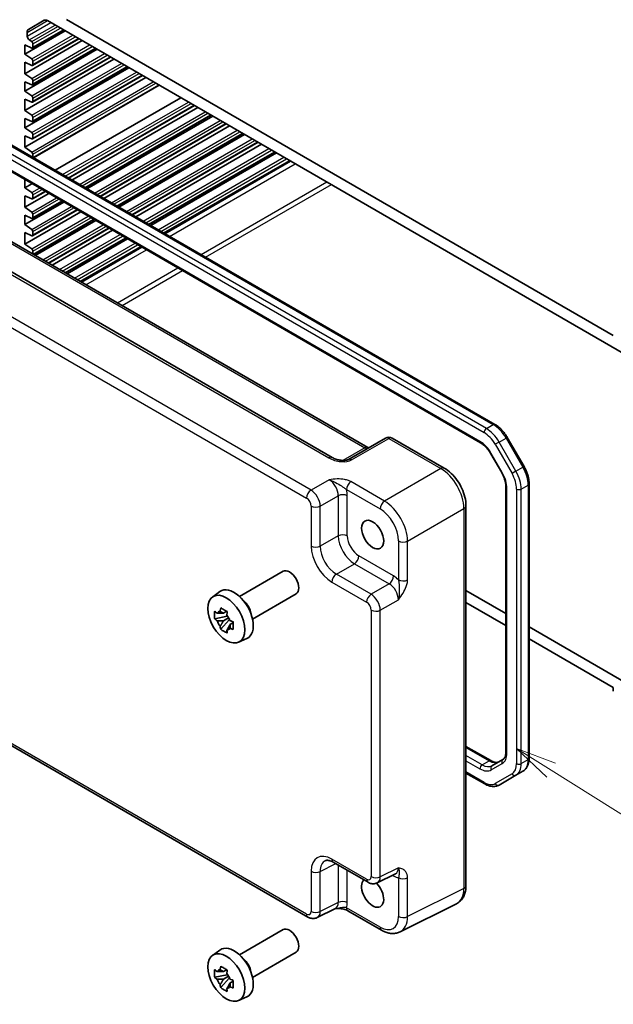
# Model space of a CAD drawing. Units: millimetres. Extents: x 36 to 4367, y 20 to 863.
# Drawn here: x 633 to 724, y 260 to 411 of the extents above; entities that cross this region are included whole.
import ezdxf

# ---------------------------------------------------------------- set-up
doc = ezdxf.new("R2010")
doc.units = ezdxf.units.MM
doc.header["$LTSCALE"] = 2.5
for name, color, linetype, lineweight in [('Symbol (TK)', 100, 'Continuous', 18), ('Visible (ISO)', 7, 'Continuous', 35), ('Visible Narrow (ISO)', 7, 'Continuous', 25)]:
    doc.layers.add(name, color=color, linetype=linetype, lineweight=lineweight)
doc.styles.add('Note Text (TK2)', font='txt')

# ---------------------------------------------------------------- blocks, each defined once
blk = doc.blocks.new('バルーン5')
at = {"layer": 'Symbol (TK)', "color": 100}
for p, q in [((285.815, 118.285), (283.697, 119.614)), ((286.08, 118.709), (283.697, 119.614)), ((283.697, 119.614), (285.549, 117.862)), ((285.815, 118.285), (295.032, 112.501))]:
    blk.add_line(p, q, dxfattribs=at)
at = {"layer": 'Symbol (TK)'}
blk.add_circle((297.567, 110.911), 3, dxfattribs=at)
at = {"layer": 'Symbol (TK)', "color": 7, "insert": (297.567, 110.905), "char_height": 2, "attachment_point": 5, "style": 'Note Text (TK2)'}
blk.add_mtext('3', dxfattribs=at)

msp = doc.modelspace()

# ---------------------------------------------------------------- linework, layer by layer
at = {"layer": 'Visible (ISO)'}
for p, q in [((634.4612, 409.126), (636.8754, 410.5198)), ((637.3754, 410.4703), (726.9458, 358.7568)), ((724.0567, 362.262), (640.2645, 410.6394)), ((633.9006, 405.3322), (640.0877, 408.9043)), ((634.2541, 408.1103), (634.2541, 408.6682)), ((635.0759, 406.2738), (639.8599, 409.0359)), ((633.9006, 402.352), (642.6687, 407.4142)), ((634.947, 407.2608), (634.5725, 407.5203)), ((635.0759, 403.6202), (642.158, 407.7091)), ((633.9006, 405.3322), (633.9006, 406.761)), ((633.9006, 406.761), (634.947, 406.2777)), ((633.9006, 399.6983), (644.9668, 406.0874)), ((635.0759, 400.64), (644.7389, 406.219)), ((635.138, 406.4112), (635.138, 406.9068)), ((634.947, 404.6072), (633.9006, 405.3322)), ((633.9006, 396.7181), (647.5477, 404.5973)), ((633.9006, 402.352), (633.9006, 404.1074)), ((633.9006, 404.1074), (634.947, 403.6241)), ((635.0759, 397.9864), (647.037, 404.8922)), ((635.138, 403.7575), (635.138, 404.2532)), ((633.9006, 394.0645), (649.8458, 403.2705)), ((635.0759, 395.0062), (649.618, 403.4021)), ((634.947, 401.627), (633.9006, 402.352)), ((633.9006, 391.0843), (652.4268, 401.7804)), ((633.9006, 399.6983), (633.9006, 401.1272)), ((633.9006, 401.1272), (634.947, 400.6439)), ((635.0759, 392.3526), (651.9161, 402.0753)), ((635.138, 400.7773), (635.138, 401.273)), ((705.917, 348.654), (616.4777, 400.2919)), ((634.947, 398.9734), (633.9006, 399.6983)), ((635.2334, 389.4633), (654.497, 400.5851)), ((633.9006, 396.7181), (633.9006, 398.4736)), ((633.9006, 398.4736), (634.947, 397.9903)), ((635.138, 398.1237), (635.138, 398.6193)), ((638.5371, 387.5559), (657.8008, 398.6777)), ((615.5614, 396.7268), (703.712, 345.833)), ((634.947, 395.9932), (633.9006, 396.7181)), ((640.6074, 386.3606), (659.871, 397.4825)), ((641.1181, 386.0657), (660.3817, 397.1876)), ((633.9006, 394.0645), (633.9006, 395.4934)), ((633.9006, 395.4934), (634.947, 395.0101)), ((635.138, 395.1435), (635.138, 395.6391)), ((643.1883, 384.8705), (662.4519, 395.9924)), ((643.4162, 384.7389), (662.6798, 395.8608)), ((634.947, 393.3395), (633.9006, 394.0645)), ((645.4864, 383.5437), (664.75, 394.6655)), ((645.9971, 383.2488), (665.2607, 394.3707)), ((633.9006, 391.0843), (633.9006, 392.8398)), ((633.9006, 392.8398), (634.947, 392.3565)), ((635.138, 392.4899), (635.138, 392.9855)), ((648.0674, 382.0536), (667.331, 393.1754)), ((648.2952, 381.922), (667.5588, 393.0439)), ((681.0046, 343.5878), (598.0496, 391.4819)), ((606.4565, 391.292), (686.457, 345.1037)), ((634.947, 390.3593), (633.9006, 391.0843)), ((650.3654, 380.7268), (669.6291, 391.8486)), ((650.8761, 380.4319), (670.1398, 391.5538)), ((635.138, 389.5183), (635.138, 390.0053)), ((652.9464, 379.2367), (672.21, 390.3585)), ((653.1742, 379.1051), (672.4379, 390.227)), ((655.2445, 377.9099), (674.5081, 389.0317)), ((633.9006, 384.8789), (633.9006, 386.1387)), ((633.9006, 384.8789), (634.9915, 385.5088)), ((634.947, 384.154), (633.9006, 384.8789)), ((633.9006, 381.8987), (637.5725, 384.0187)), ((633.9006, 381.8987), (633.9006, 383.6542)), ((633.9006, 383.6542), (634.947, 383.1709)), ((635.0759, 383.167), (637.0618, 384.3136)), ((635.138, 383.3043), (635.138, 383.7999)), ((633.9006, 379.2451), (639.8706, 382.6919)), ((634.947, 381.1737), (633.9006, 381.8987)), ((635.0759, 380.1868), (639.6427, 382.8234)), ((635.0759, 377.5332), (641.9408, 381.4966)), ((633.9006, 376.2649), (642.4515, 381.2018)), ((633.9006, 379.2451), (633.9006, 380.674)), ((633.9006, 380.674), (634.947, 380.1907)), ((635.138, 380.3241), (635.138, 380.8197)), ((635.2626, 374.6608), (644.5218, 380.0065)), ((634.947, 378.5201), (633.9006, 379.2451)), ((635.4905, 374.5292), (644.7496, 379.875)), ((637.5607, 373.334), (646.8199, 378.6797)), ((638.0714, 373.0391), (647.3306, 378.3849)), ((633.9006, 376.2649), (633.9006, 378.0204)), ((633.9006, 378.0204), (634.947, 377.537)), ((635.138, 377.6705), (635.138, 378.1661)), ((640.1417, 371.8439), (649.4008, 377.1896)), ((640.3695, 371.7123), (649.6287, 377.0581)), ((634.947, 375.5399), (633.9006, 376.2649)), ((642.4398, 370.5171), (651.6989, 375.8628)), ((635.138, 374.7328), (635.138, 375.1859)), ((689.1762, 346.5736), (683.4682, 343.2781)), ((690.1762, 346.5736), (698.1582, 341.9652)), ((710.3858, 342.1977), (707.8001, 346.6764)), ((705.279, 344.1687), (706.9535, 341.2683)), ((711.157, 297.5398), (711.157, 339.5782)), ((707.6114, 339.0791), (707.6114, 298.5288)), ((701.4849, 336.2032), (701.4849, 278.0411)), ((666.786, 322.3205), (673.4531, 326.1698)), ((677.2665, 273.2378), (588.8982, 324.2573)), ((662.6452, 322.2319), (663.7685, 323.0518)), ((668.786, 318.8564), (675.4531, 322.7057)), ((707.6114, 319.705), (701.4849, 323.2421)), ((701.4849, 321.405), (707.6114, 317.8679)), ((664.8166, 320.0445), (664.312, 319.7531)), ((664.8883, 319.7878), (664.8883, 320.0054)), ((664.8883, 319.2748), (662.9896, 318.8759)), ((663.9046, 317.291), (665.1995, 318.7358)), ((664.312, 318.5828), (665.1181, 319.0482)), ((664.8883, 319.2748), (664.8883, 319.3845)), ((665.0273, 319.1945), (664.8883, 319.2748)), ((665.1995, 318.7358), (665.1995, 318.8964)), ((665.1995, 318.7358), (665.2944, 318.681)), ((665.8302, 318.289), (665.3255, 317.9976)), ((665.6437, 318.4793), (665.8322, 318.3705)), ((726.9458, 308.5423), (711.157, 317.6579)), ((666.6388, 315.3147), (667.9105, 315.8776)), ((711.157, 315.8208), (724.0567, 308.3732)), ((724.0567, 308.3732), (724.0567, 307.8016)), ((701.4849, 299.3654), (705.2727, 297.1785)), ((707.1365, 297.3596), (705.462, 296.3928)), ((709.1422, 294.938), (710.2028, 295.5503)), ((701.4849, 295.2713), (704.3564, 293.6135)), ((706.5564, 293.4451), (709.1422, 294.938)), ((681.1533, 281.623), (686.4717, 278.5524)), ((687.9005, 278.4646), (690.6803, 279.8529)), ((681.4752, 274.5383), (678.6954, 273.15)), ((700.033, 275.2779), (691.3978, 270.9653)), ((683.3715, 274.2045), (688.523, 271.2304)), ((666.786, 267.452), (673.4531, 271.3012)), ((662.6452, 267.3633), (663.7685, 268.1832)), ((668.786, 263.9879), (675.4531, 267.8371)), ((664.8883, 264.4063), (662.9896, 264.0073)), ((663.9046, 262.4225), (665.1995, 263.8672)), ((664.8166, 265.1759), (664.312, 264.8845)), ((664.312, 263.7142), (665.1181, 264.1796)), ((664.8883, 264.9192), (664.8883, 265.1369)), ((664.8883, 264.4063), (664.8883, 264.5159)), ((665.0273, 264.326), (664.8883, 264.4063)), ((665.1995, 263.8672), (665.1995, 264.0278)), ((665.1995, 263.8672), (665.2944, 263.8124)), ((665.8302, 263.4204), (665.3255, 263.129)), ((665.6437, 263.6108), (665.8322, 263.5019)), ((666.6388, 260.4462), (667.9105, 261.009))]:
    msp.add_line(p, q, dxfattribs=at)
msp.add_arc((689.6762, 345.7076), 1, 60, 120, dxfattribs=at)
for centre, major_axis, start_param, end_param in [((637.3754, 409.6538), (-0.5, 0.866), 5.49778714, 6.28318531), ((634.9612, 408.2599), (-0.5, 0.866), 0, 0.78539816), ((634.6077, 407.9062), (-0.25, 0.433), 0.78539816, 2.25652584), ((634.9259, 407.0293), (-0.15, 0.2598), 3.92699082, 5.39811849), ((634.9259, 406.5336), (0.15, -0.2598), 5.5974558, 7.06858347), ((634.9259, 404.3756), (-0.15, 0.2598), 3.92699082, 5.39811849), ((634.9259, 403.88), (0.15, -0.2598), 5.5974558, 7.06858347), ((634.9259, 401.3954), (-0.15, 0.2598), 3.92699082, 5.39811849), ((634.9259, 400.8998), (0.15, -0.2598), 5.5974558, 7.06858347), ((634.9259, 398.7418), (-0.15, 0.2598), 3.92699082, 5.39811849), ((634.9259, 398.2462), (0.15, -0.2598), 5.5974558, 7.06858347), ((634.9259, 395.7616), (-0.15, 0.2598), 3.92699082, 5.39811849), ((634.9259, 395.266), (0.15, -0.2598), 5.5974558, 7.06858347), ((634.9259, 393.108), (-0.15, 0.2598), 3.92699082, 5.39811849), ((634.9259, 392.6124), (0.15, -0.2598), 5.5974558, 7.06858347), ((634.9259, 390.1278), (-0.15, 0.2598), 3.92699082, 5.39811849), ((634.9259, 383.9224), (-0.15, 0.2598), 3.92699082, 5.39811849), ((634.9259, 383.4268), (0.15, -0.2598), 5.5974558, 7.06858347), ((634.9259, 380.9422), (-0.15, 0.2598), 3.92699082, 5.39811849), ((634.9259, 380.4466), (0.15, -0.2598), 5.5974558, 7.06858347), ((634.9259, 378.2886), (-0.15, 0.2598), 3.92699082, 5.39811849), ((634.9259, 377.793), (0.15, -0.2598), 5.5974558, 7.06858347), ((634.9259, 375.3084), (-0.15, 0.2598), 3.92699082, 5.39811849), ((674.4531, 324.4378), (1, -1.7321), 0, 3.14159265), ((665.9678, 319.5388), (-2.075, 3.594), 3.0796893, 6.34508866), ((667.1416, 320.2165), (-1, 1.7321), 4.10508876, 5.3196892), ((664.3354, 318.5963), (-0.7827, 1.3557), 5.97330265, 6.59306797), ((664.3354, 318.5963), (-0.7827, 1.3557), 1.26091366, 1.88067899), ((664.3354, 318.5963), (0.7827, -1.3557), 1.26091366, 1.88067899), ((664.3354, 318.5963), (0.7827, -1.3557), 5.97330265, 6.59306797), ((687.1811, 276.9177), (1.2, -2.0785), 3.25157978, 8.2815698), ((674.4531, 269.5692), (1, -1.7321), 0, 3.14159265), ((665.9678, 264.6702), (-2.075, 3.594), 3.0796893, 6.34508866), ((667.1416, 265.3479), (-1, 1.7321), 4.10508876, 5.3196892), ((664.3354, 263.7277), (-0.7827, 1.3557), 5.97330265, 6.59306797), ((664.3354, 263.7277), (0.7827, -1.3557), 1.26091366, 1.88067899), ((664.3354, 263.7277), (-0.7827, 1.3557), 1.26091366, 1.88067899), ((664.3354, 263.7277), (0.7827, -1.3557), 5.97330265, 6.59306797)]:
    msp.add_ellipse(centre, major_axis=major_axis, ratio=0.57735027, start_param=start_param, end_param=end_param, dxfattribs=at)
for centre, major_axis in [((687.1811, 331.7862), (1.2, -2.0785)), ((664.7658, 318.8448), (-2.0006, 3.4652)), ((664.7658, 263.9762), (-2.0006, 3.4652))]:
    msp.add_ellipse(centre, major_axis=major_axis, ratio=0.57735027, dxfattribs=at)
for points, knots in [([(707.8001, 346.6764), (707.7035, 346.8437), (707.5993, 347.0066), (707.3779, 347.3202), (707.2607, 347.4708), (707.0153, 347.7568), (706.8872, 347.8921), (706.6224, 348.1444), (706.4857, 348.2613), (706.2058, 348.4742), (706.0626, 348.57), (705.917, 348.654)], [0.785398163, 0.785398163, 0.785398163, 0.785398163, 0.942477796, 0.942477796, 1.099557429, 1.099557429, 1.256637061, 1.256637061, 1.413716694, 1.413716694, 1.570796327, 1.570796327, 1.570796327, 1.570796327]), ([(703.712, 345.833), (703.822, 345.7695), (703.9342, 345.6947), (704.1589, 345.5239), (704.2714, 345.4279), (704.4925, 345.2173), (704.6011, 345.1027), (704.811, 344.858), (704.9123, 344.7279), (705.1042, 344.4561), (705.1949, 344.3143), (705.279, 344.1687)], [4.71238898, 4.71238898, 4.71238898, 4.71238898, 4.869468613, 4.869468613, 5.026548246, 5.026548246, 5.183627878, 5.183627878, 5.340707511, 5.340707511, 5.497787144, 5.497787144, 5.497787144, 5.497787144]), ([(686.5511, 345.058), (686.5492, 345.0587), (686.5473, 345.0594), (686.522, 345.0694), (686.4918, 345.0836), (686.457, 345.1037)], [-0.955108739, -0.955108739, -0.955108739, -0.955108739, -0.941990606, -0.941990606, -0.784789176, -0.784789176, -0.784789176, -0.784789176]), ([(681.0046, 343.5878), (681.1565, 343.5001), (681.3361, 343.4172), (681.7224, 343.2799), (681.929, 343.2253), (682.338, 343.1531), (682.5403, 343.1355), (682.8751, 343.1362), (683.0135, 343.1488), (683.2094, 343.1836), (683.2786, 343.2015), (683.3768, 343.2344), (683.4114, 343.249), (683.4496, 343.2678), (683.4596, 343.2732), (683.4682, 343.2781)], [4.66304364, 4.66304364, 4.66304364, 4.66304364, 4.97720291, 4.97720291, 5.29136218, 5.29136218, 5.60552144, 5.60552144, 5.86439, 5.86439, 6.04197772, 6.04197772, 6.17553336, 6.17553336, 6.23383997, 6.23383997, 6.23383997, 6.23383997]), ([(711.157, 339.5782), (711.157, 339.7462), (711.1456, 339.9182), (711.1012, 340.267), (711.0683, 340.4439), (710.9823, 340.7993), (710.9291, 340.9779), (710.8041, 341.3334), (710.7323, 341.5103), (710.5714, 341.8588), (710.4824, 342.0305), (710.3858, 342.1977)], [0, 0, 0, 0, 0.157079633, 0.157079633, 0.314159265, 0.314159265, 0.471238898, 0.471238898, 0.628318531, 0.628318531, 0.785398163, 0.785398163, 0.785398163, 0.785398163]), ([(701.4849, 336.2032), (701.4849, 336.6358), (701.4265, 337.0811), (701.2106, 337.9732), (701.0529, 338.4199), (700.6534, 339.2854), (700.4117, 339.7041), (699.8619, 340.4828), (699.5539, 340.8427), (698.8893, 341.4757), (698.5328, 341.7489), (698.1582, 341.9652)], [-0.78478918, -0.78478918, -0.78478918, -0.78478918, -0.47087351, -0.47087351, -0.15695784, -0.15695784, 0.15695784, 0.15695784, 0.47087351, 0.47087351, 0.78478918, 0.78478918, 0.78478918, 0.78478918]), ([(706.9535, 341.2683), (707.0376, 341.1227), (707.115, 340.9733), (707.2545, 340.6711), (707.3165, 340.5184), (707.4235, 340.2143), (707.4684, 340.0629), (707.5402, 339.7661), (707.5671, 339.6207), (707.6027, 339.3407), (707.6114, 339.206), (707.6114, 339.0791)], [5.497787144, 5.497787144, 5.497787144, 5.497787144, 5.654866776, 5.654866776, 5.811946409, 5.811946409, 5.969026042, 5.969026042, 6.126105674, 6.126105674, 6.283185307, 6.283185307, 6.283185307, 6.283185307]), ([(662.9896, 318.8759), (662.9733, 319.0739), (662.9658, 319.2712), (662.9658, 319.6408), (662.9733, 319.8412), (662.9896, 320.0462)], [4.331071921, 4.331071921, 4.331071921, 4.331071921, 4.398975087, 4.398975087, 4.466878254, 4.466878254, 4.466878254, 4.466878254]), ([(662.9896, 320.0462), (663.0782, 319.9703), (663.1684, 319.8955), (663.2902, 319.7978), (663.3207, 319.7736), (663.3513, 319.7496)], [4.4863158772, 4.4863158772, 4.4863158772, 4.4863158772, 4.5307133937, 4.5307133937, 4.5453911286, 4.5453911286, 4.5453911286, 4.5453911286]), ([(663.8286, 320.0253), (663.8341, 320.0701), (663.8398, 320.1151), (663.8635, 320.2968), (663.8832, 320.435), (663.9046, 320.5744)], [4.8174915459, 4.8174915459, 4.8174915459, 4.8174915459, 4.8321692807, 4.8321692807, 4.8765667973, 4.8765667973, 4.8765667973, 4.8765667973]), ([(663.9046, 320.5744), (664.068, 320.4732), (664.2351, 320.3736), (664.5552, 320.1888), (664.7325, 320.0896), (664.9181, 319.9893)], [4.331071921, 4.331071921, 4.331071921, 4.331071921, 4.398975087, 4.398975087, 4.466878254, 4.466878254, 4.466878254, 4.466878254]), ([(664.9181, 319.9893), (664.8967, 319.8498), (664.877, 319.7117), (664.8533, 319.5299), (664.8476, 319.4849), (664.8422, 319.4401)], [4.4863158772, 4.4863158772, 4.4863158772, 4.4863158772, 4.5307133937, 4.5307133937, 4.5453911286, 4.5453911286, 4.5453911286, 4.5453911286]), ([(663.3513, 318.5793), (663.3207, 318.6033), (663.2902, 318.6275), (663.1684, 318.7252), (663.0782, 318.7999), (662.9896, 318.8759)], [4.8174915459, 4.8174915459, 4.8174915459, 4.8174915459, 4.8321692807, 4.8321692807, 4.8765667973, 4.8765667973, 4.8765667973, 4.8765667973]), ([(665.3195, 318.6133), (665.3611, 318.5956), (665.4029, 318.578), (665.5722, 318.5077), (665.7016, 318.4556), (665.8331, 318.4045)], [4.8174915459, 4.8174915459, 4.8174915459, 4.8174915459, 4.8321692807, 4.8321692807, 4.8765667973, 4.8765667973, 4.8765667973, 4.8765667973]), ([(665.8331, 318.4045), (665.8272, 318.1935), (665.8244, 317.9903), (665.8244, 317.6207), (665.8272, 317.4263), (665.8331, 317.2342)], [4.331071921, 4.331071921, 4.331071921, 4.331071921, 4.398975087, 4.398975087, 4.466878254, 4.466878254, 4.466878254, 4.466878254]), ([(663.9046, 317.291), (663.8832, 317.4057), (663.8635, 317.5212), (663.8398, 317.6756), (663.8341, 317.714), (663.8286, 317.7525)], [4.4863158772, 4.4863158772, 4.4863158772, 4.4863158772, 4.5307133937, 4.5307133937, 4.5453911286, 4.5453911286, 4.5453911286, 4.5453911286]), ([(664.9181, 316.7059), (664.7325, 316.7942), (664.5552, 316.8879), (664.2351, 317.0727), (664.068, 317.1779), (663.9046, 317.291)], [4.331071921, 4.331071921, 4.331071921, 4.331071921, 4.398975087, 4.398975087, 4.466878254, 4.466878254, 4.466878254, 4.466878254]), ([(664.8422, 317.1673), (664.8476, 317.1288), (664.8533, 317.0904), (664.877, 316.936), (664.8967, 316.8206), (664.9181, 316.7059)], [4.8174915459, 4.8174915459, 4.8174915459, 4.8174915459, 4.8321692807, 4.8321692807, 4.8765667973, 4.8765667973, 4.8765667973, 4.8765667973]), ([(665.8331, 317.2342), (665.7016, 317.2853), (665.5722, 317.3373), (665.4029, 317.4077), (665.3611, 317.4253), (665.3195, 317.4429)], [4.4863158772, 4.4863158772, 4.4863158772, 4.4863158772, 4.5307133937, 4.5307133937, 4.5453911286, 4.5453911286, 4.5453911286, 4.5453911286]), ([(707.6114, 298.5288), (707.6114, 298.4018), (707.6027, 298.2826), (707.5701, 298.0634), (707.5461, 297.9636), (707.4865, 297.7861), (707.4509, 297.7085), (707.372, 297.5753), (707.3289, 297.5197), (707.2373, 297.4271), (707.1889, 297.3898), (707.1365, 297.3596)], [6.283185307, 6.283185307, 6.283185307, 6.283185307, 6.44026494, 6.44026494, 6.597344573, 6.597344573, 6.754424205, 6.754424205, 6.911503838, 6.911503838, 7.068583471, 7.068583471, 7.068583471, 7.068583471]), ([(705.2727, 297.1785), (705.3826, 297.1151), (705.4903, 297.0629), (705.6964, 296.9817), (705.7948, 296.9525), (705.9783, 296.9154), (706.0634, 296.9074), (706.2181, 296.9091), (706.2878, 296.9187), (706.4139, 296.9516), (706.4703, 296.975), (706.5227, 297.0052)], [4.71238898, 4.71238898, 4.71238898, 4.71238898, 4.869468613, 4.869468613, 5.026548246, 5.026548246, 5.183627878, 5.183627878, 5.340707511, 5.340707511, 5.497787144, 5.497787144, 5.497787144, 5.497787144]), ([(710.2028, 295.5503), (710.3311, 295.6244), (710.4491, 295.7161), (710.6579, 295.9273), (710.7486, 296.0467), (710.9017, 296.3053), (710.9642, 296.4444), (711.0624, 296.7369), (711.0983, 296.8902), (711.1456, 297.2077), (711.157, 297.3718), (711.157, 297.5398)], [5.497787144, 5.497787144, 5.497787144, 5.497787144, 5.654866776, 5.654866776, 5.811946409, 5.811946409, 5.969026042, 5.969026042, 6.126105675, 6.126105675, 6.283185307, 6.283185307, 6.283185307, 6.283185307]), ([(704.3564, 293.6135), (704.5019, 293.5295), (704.6497, 293.4573), (704.9483, 293.3395), (705.099, 293.2939), (705.4014, 293.2328), (705.5531, 293.2173), (705.8536, 293.2206), (706.0024, 293.2395), (706.2897, 293.3147), (706.4281, 293.371), (706.5564, 293.4451)], [4.71238898, 4.71238898, 4.71238898, 4.71238898, 4.869468613, 4.869468613, 5.026548246, 5.026548246, 5.183627878, 5.183627878, 5.340707511, 5.340707511, 5.497787144, 5.497787144, 5.497787144, 5.497787144]), ([(681.1533, 281.623), (681.0316, 281.6932), (680.9141, 281.7504), (680.6937, 281.8392), (680.5907, 281.8708), (680.4046, 281.9118), (680.3216, 281.9211), (680.1776, 281.9239), (680.1167, 281.9175), (680.013, 281.8954), (679.97, 281.8799), (679.931, 281.8604)], [-0.784789176, -0.784789176, -0.784789176, -0.784789176, -0.634804167, -0.634804167, -0.484819157, -0.484819157, -0.334834148, -0.334834148, -0.184849139, -0.184849139, -0.03486413, -0.03486413, -0.03486413, -0.03486413]), ([(687.9005, 278.4646), (687.7973, 278.4131), (687.6881, 278.3756), (687.471, 278.3293), (687.3631, 278.3203), (687.157, 278.3243), (687.0586, 278.3372), (686.8731, 278.378), (686.7859, 278.4059), (686.6217, 278.472), (686.5446, 278.5103), (686.4717, 278.5524)], [0.03486413, 0.03486413, 0.03486413, 0.03486413, 0.184849139, 0.184849139, 0.334834148, 0.334834148, 0.484819157, 0.484819157, 0.634804167, 0.634804167, 0.784789176, 0.784789176, 0.784789176, 0.784789176]), ([(700.033, 275.2779), (700.2307, 275.3766), (700.4142, 275.5039), (700.7376, 275.8022), (700.8775, 275.9727), (701.1105, 276.3401), (701.2039, 276.5369), (701.3491, 276.9458), (701.401, 277.158), (701.4689, 277.5927), (701.4849, 277.8152), (701.4849, 278.0411)], [-0.03486413, -0.03486413, -0.03486413, -0.03486413, 0.129066531, 0.129066531, 0.292997192, 0.292997192, 0.456927853, 0.456927853, 0.620858515, 0.620858515, 0.784789176, 0.784789176, 0.784789176, 0.784789176]), ([(681.4641, 274.5328), (681.6131, 274.5363), (681.7588, 274.5361), (682.0534, 274.5257), (682.2021, 274.515), (682.49, 274.4808), (682.6284, 274.4574), (682.8849, 274.3992), (683.0034, 274.3643), (683.2127, 274.2868), (683.3024, 274.2444), (683.3715, 274.2045)], [0.09138908, 0.09138908, 0.09138908, 0.09138908, 0.140885522, 0.140885522, 0.193898763, 0.193898763, 0.246912005, 0.246912005, 0.299925247, 0.299925247, 0.352938488, 0.352938488, 0.352938488, 0.352938488]), ([(678.6954, 273.15), (678.5921, 273.0985), (678.4829, 273.061), (678.2658, 273.0147), (678.158, 273.0057), (677.9518, 273.0097), (677.8534, 273.0225), (677.6679, 273.0634), (677.5807, 273.0913), (677.4165, 273.1574), (677.3394, 273.1957), (677.2665, 273.2378)], [0.03486413, 0.03486413, 0.03486413, 0.03486413, 0.184849139, 0.184849139, 0.334834148, 0.334834148, 0.484819157, 0.484819157, 0.634804167, 0.634804167, 0.784789176, 0.784789176, 0.784789176, 0.784789176]), ([(691.3978, 270.9653), (691.217, 270.875), (691.0248, 270.8087), (690.6326, 270.7251), (690.4328, 270.7076), (690.0356, 270.7152), (689.8383, 270.7402), (689.4501, 270.8257), (689.2592, 270.886), (688.8851, 271.0367), (688.7019, 271.127), (688.523, 271.2304)], [0.03486413, 0.03486413, 0.03486413, 0.03486413, 0.184849139, 0.184849139, 0.334834148, 0.334834148, 0.484819157, 0.484819157, 0.634804167, 0.634804167, 0.784789176, 0.784789176, 0.784789176, 0.784789176]), ([(663.8286, 265.1567), (663.8341, 265.2015), (663.8398, 265.2465), (663.8635, 265.4283), (663.8832, 265.5664), (663.9046, 265.7059)], [4.8174915459, 4.8174915459, 4.8174915459, 4.8174915459, 4.8321692807, 4.8321692807, 4.8765667973, 4.8765667973, 4.8765667973, 4.8765667973]), ([(663.9046, 265.7059), (664.068, 265.6047), (664.2351, 265.5051), (664.5552, 265.3202), (664.7325, 265.221), (664.9181, 265.1207)], [4.331071921, 4.331071921, 4.331071921, 4.331071921, 4.398975087, 4.398975087, 4.466878254, 4.466878254, 4.466878254, 4.466878254]), ([(662.9896, 264.0073), (662.9733, 264.2054), (662.9658, 264.4026), (662.9658, 264.7722), (662.9733, 264.9727), (662.9896, 265.1776)], [4.331071921, 4.331071921, 4.331071921, 4.331071921, 4.398975087, 4.398975087, 4.466878254, 4.466878254, 4.466878254, 4.466878254]), ([(662.9896, 265.1776), (663.0782, 265.1017), (663.1684, 265.0269), (663.2902, 264.9292), (663.3207, 264.9051), (663.3513, 264.8811)], [4.4863158772, 4.4863158772, 4.4863158772, 4.4863158772, 4.5307133937, 4.5307133937, 4.5453911286, 4.5453911286, 4.5453911286, 4.5453911286]), ([(663.3513, 263.7108), (663.3207, 263.7347), (663.2902, 263.7589), (663.1684, 263.8566), (663.0782, 263.9314), (662.9896, 264.0073)], [4.8174915459, 4.8174915459, 4.8174915459, 4.8174915459, 4.8321692807, 4.8321692807, 4.8765667973, 4.8765667973, 4.8765667973, 4.8765667973]), ([(664.9181, 265.1207), (664.8967, 264.9813), (664.877, 264.8431), (664.8533, 264.6613), (664.8476, 264.6163), (664.8422, 264.5715)], [4.4863158772, 4.4863158772, 4.4863158772, 4.4863158772, 4.5307133937, 4.5307133937, 4.5453911286, 4.5453911286, 4.5453911286, 4.5453911286]), ([(663.9046, 262.4225), (663.8832, 262.5371), (663.8635, 262.6526), (663.8398, 262.807), (663.8341, 262.8454), (663.8286, 262.8839)], [4.4863158772, 4.4863158772, 4.4863158772, 4.4863158772, 4.5307133937, 4.5307133937, 4.5453911286, 4.5453911286, 4.5453911286, 4.5453911286]), ([(664.9181, 261.8373), (664.7325, 261.9257), (664.5552, 262.0193), (664.2351, 262.2041), (664.068, 262.3093), (663.9046, 262.4225)], [4.331071921, 4.331071921, 4.331071921, 4.331071921, 4.398975087, 4.398975087, 4.466878254, 4.466878254, 4.466878254, 4.466878254]), ([(664.8422, 262.2988), (664.8476, 262.2603), (664.8533, 262.2218), (664.877, 262.0674), (664.8967, 261.952), (664.9181, 261.8373)], [4.8174915459, 4.8174915459, 4.8174915459, 4.8174915459, 4.8321692807, 4.8321692807, 4.8765667973, 4.8765667973, 4.8765667973, 4.8765667973]), ([(665.3195, 263.7447), (665.3611, 263.727), (665.4029, 263.7095), (665.5722, 263.6391), (665.7016, 263.587), (665.8331, 263.5359)], [4.8174915459, 4.8174915459, 4.8174915459, 4.8174915459, 4.8321692807, 4.8321692807, 4.8765667973, 4.8765667973, 4.8765667973, 4.8765667973]), ([(665.8331, 262.3656), (665.7016, 262.4167), (665.5722, 262.4688), (665.4029, 262.5391), (665.3611, 262.5567), (665.3195, 262.5744)], [4.4863158772, 4.4863158772, 4.4863158772, 4.4863158772, 4.5307133937, 4.5307133937, 4.5453911286, 4.5453911286, 4.5453911286, 4.5453911286]), ([(665.8331, 263.5359), (665.8272, 263.325), (665.8244, 263.1218), (665.8244, 262.7522), (665.8272, 262.5577), (665.8331, 262.3656)], [4.331071921, 4.331071921, 4.331071921, 4.331071921, 4.398975087, 4.398975087, 4.466878254, 4.466878254, 4.466878254, 4.466878254])]:
    msp.add_open_spline(points, degree=3, knots=knots, dxfattribs=at)
for points, weights in [([(664.312, 319.7531), (663.9601, 319.7665), (663.3513, 319.7496)], [1.35956394726, 1.22656475141, 1.03074466748]), ([(663.8286, 320.0253), (664.1477, 319.8749), (664.312, 319.7531)], [1.03074466748, 1.22656475141, 1.35956394726]), ([(663.3513, 318.5793), (663.9601, 318.5962), (664.312, 318.5828)], [1.03074466748, 1.22656475141, 1.35956394726]), ([(664.312, 318.5828), (664.1477, 318.2713), (663.8286, 317.7525)], [1.35956394726, 1.22656475141, 1.03074466748]), ([(664.8422, 317.1673), (665.1612, 317.6861), (665.3255, 317.9976)], [1.03074466748, 1.22656475141, 1.35956394726]), ([(665.3255, 317.9976), (665.3488, 317.7944), (665.3195, 317.4429)], [1.35956394726, 1.22656475141, 1.03074466748]), ([(664.312, 264.8845), (663.9601, 264.898), (663.3513, 264.8811)], [1.35956394726, 1.22656475141, 1.03074466748]), ([(663.8286, 265.1567), (664.1477, 265.0063), (664.312, 264.8845)], [1.03074466748, 1.22656475141, 1.35956394726]), ([(663.3513, 263.7108), (663.9601, 263.7277), (664.312, 263.7142)], [1.03074466748, 1.22656475141, 1.35956394726]), ([(664.312, 263.7142), (664.1477, 263.4027), (663.8286, 262.8839)], [1.35956394726, 1.22656475141, 1.03074466748]), ([(664.8422, 262.2988), (665.1612, 262.8176), (665.3255, 263.129)], [1.03074466748, 1.22656475141, 1.35956394726]), ([(665.3255, 263.129), (665.3488, 262.9259), (665.3195, 262.5744)], [1.35956394726, 1.22656475141, 1.03074466748])]:
    msp.add_rational_spline(points, weights, degree=2, dxfattribs=at)
at = {"layer": 'Visible Narrow (ISO)'}
for p, q in [((634.2541, 408.6682), (637.3754, 410.4703)), ((634.2541, 408.1103), (637.8586, 410.1913)), ((634.5725, 407.5203), (638.5288, 409.8044)), ((634.947, 407.2608), (638.9407, 409.5666)), ((635.138, 406.9068), (639.3428, 409.3344)), ((635.138, 406.4112), (639.772, 409.0866)), ((634.947, 404.6072), (641.2388, 408.2398)), ((635.138, 404.2532), (641.6409, 408.0076)), ((635.138, 403.7575), (642.0701, 407.7598)), ((634.947, 401.627), (643.8197, 406.7497)), ((635.138, 401.273), (644.2218, 406.5175)), ((635.138, 400.7773), (644.6511, 406.2697)), ((634.947, 398.9734), (646.1178, 405.4229)), ((635.138, 398.6193), (646.5199, 405.1907)), ((635.138, 398.1237), (646.9492, 404.9429)), ((634.947, 395.9932), (648.6988, 403.9328)), ((634.947, 393.3395), (650.9969, 402.606)), ((635.138, 395.6391), (649.1009, 403.7006)), ((635.138, 395.1435), (649.5301, 403.4528)), ((634.947, 390.3593), (653.5778, 401.1158)), ((635.138, 392.9855), (651.399, 402.3738)), ((635.138, 392.4899), (651.8282, 402.126)), ((704.6064, 348.0169), (615.1671, 399.6547)), ((616.2277, 400.2671), (705.667, 348.6293)), ((635.138, 390.0053), (653.9799, 400.8837)), ((635.1455, 389.514), (654.4091, 400.6359)), ((614.8135, 399.0423), (704.2528, 347.4045)), ((639.6882, 386.8913), (658.9518, 398.0132)), ((703.6085, 346.0619), (615.4579, 396.9557)), ((640.0903, 386.6591), (659.3539, 397.781)), ((640.5195, 386.4113), (659.7831, 397.5332)), ((642.2691, 385.4012), (661.5328, 396.5231)), ((642.6712, 385.169), (661.9349, 396.2909)), ((643.1004, 384.9212), (662.3641, 396.0431)), ((644.5672, 384.0744), (663.8309, 395.1962)), ((644.9693, 383.8422), (664.233, 394.9641)), ((645.3985, 383.5944), (664.6622, 394.7163)), ((647.1482, 382.5843), (666.4118, 393.7061)), ((647.5503, 382.3521), (666.8139, 393.474)), ((647.9795, 382.1043), (667.2431, 393.2262)), ((649.4463, 381.2575), (668.7099, 392.3793)), ((649.8484, 381.0253), (669.112, 392.1472)), ((597.5249, 391.4176), (680.4799, 343.5235)), ((605.9812, 391.2562), (685.9816, 345.068)), ((650.2776, 380.7775), (669.5412, 391.8994)), ((652.0272, 379.7674), (671.2908, 390.8892)), ((652.4293, 379.5352), (671.6929, 390.6571)), ((677.7419, 338.5977), (589.3735, 389.6172)), ((652.8585, 379.2874), (672.1222, 390.4093)), ((654.3253, 378.4406), (673.5889, 389.5624)), ((654.7274, 378.2084), (673.991, 389.3303)), ((655.1566, 377.9606), (674.4203, 389.0825)), ((655.3562, 377.8453), (674.6199, 388.9672)), ((588.6911, 388.4072), (677.0594, 337.3877)), ((656.0633, 377.4371), (675.327, 388.559)), ((634.947, 384.154), (636.1426, 384.8442)), ((635.138, 383.7999), (636.5447, 384.6121)), ((660.8918, 374.6494), (680.1554, 385.7713)), ((661.5989, 374.2412), (680.8625, 385.363)), ((634.947, 381.1737), (638.7235, 383.3541)), ((635.138, 383.3043), (636.9739, 384.3643)), ((635.138, 380.8197), (639.1256, 383.122)), ((634.947, 378.5201), (641.0216, 382.0273)), ((635.138, 380.3241), (639.5549, 382.8742)), ((635.138, 378.1661), (641.4237, 381.7952)), ((635.138, 377.6705), (641.853, 381.5474)), ((634.947, 375.5399), (643.6026, 380.5372)), ((635.138, 375.1859), (644.0047, 380.3051)), ((635.1748, 374.7115), (644.4339, 380.0573)), ((636.6416, 373.8647), (645.9007, 379.2104)), ((637.0437, 373.6325), (646.3028, 378.9783)), ((637.4729, 373.3847), (646.732, 378.7305)), ((639.2225, 372.3746), (648.4816, 377.7203)), ((639.6246, 372.1424), (648.8837, 377.4882)), ((640.0538, 371.8946), (649.3129, 377.2404)), ((641.5206, 371.0478), (650.7797, 376.3935)), ((641.9227, 370.8156), (651.1818, 376.1614)), ((642.3519, 370.5678), (651.611, 375.9135)), ((642.5515, 370.4526), (651.8106, 375.7983)), ((643.2586, 370.0443), (652.5177, 375.3901)), ((648.0871, 367.2566), (657.3462, 372.6024)), ((648.7942, 366.8484), (658.0533, 372.1941)), ((704.6064, 348.0169), (705.667, 348.6293)), ((683.9435, 343.2138), (689.6515, 346.5094)), ((689.6515, 346.5094), (697.6335, 341.901)), ((706.5564, 345.9584), (705.9528, 345.6099)), ((705.9528, 345.6099), (708.5386, 341.1312)), ((706.5564, 345.9584), (707.617, 346.5708)), ((709.1422, 341.4797), (706.5564, 345.9584)), ((707.617, 346.5708), (707.8001, 346.6764)), ((707.617, 346.5708), (710.2028, 342.0921)), ((685.9816, 345.068), (682.6372, 343.137)), ((705.3585, 344.2145), (705.279, 344.1687)), ((707.033, 341.3142), (705.3585, 344.2145)), ((710.2028, 342.0921), (710.3858, 342.1977)), ((697.6335, 341.901), (688.9983, 336.9154)), ((707.033, 341.3142), (706.9535, 341.2683)), ((709.1422, 341.4797), (708.5386, 341.1312)), ((709.1422, 341.4797), (710.2028, 342.0921)), ((680.5006, 340.1905), (677.7419, 338.5977)), ((688.9983, 336.9154), (683.8469, 339.8896)), ((709.9499, 338.7617), (711.0105, 339.3741)), ((711.0105, 339.3741), (711.0105, 297.3357)), ((679.1552, 336.1497), (681.914, 337.7425)), ((681.914, 337.7425), (681.914, 331.6013)), ((683.1644, 338.6796), (688.3158, 335.7054)), ((683.3031, 331.5873), (683.3031, 337.7285)), ((707.7579, 298.3247), (707.7579, 338.875)), ((709.2428, 338.7617), (709.2428, 296.7233)), ((709.9499, 296.7233), (709.9499, 338.7617)), ((677.7661, 336.1637), (677.7661, 330.0225)), ((679.1552, 330.0085), (679.1552, 336.1497)), ((692.5317, 330.7954), (701.1669, 335.781)), ((701.1669, 335.781), (701.1669, 277.6188)), ((681.914, 331.6013), (679.1552, 330.0085)), ((691.1425, 330.8094), (691.1425, 324.8611)), ((692.5317, 324.8471), (692.5317, 330.7954)), ((681.6286, 325.7245), (684.3873, 327.3173)), ((684.3873, 327.3173), (689.7058, 324.2467)), ((690.3882, 325.4567), (685.0697, 328.5273)), ((686.947, 322.6539), (681.6286, 325.7245)), ((677.0594, 273.6955), (588.6911, 324.715)), ((680.9462, 324.5145), (686.2646, 321.4439)), ((689.7058, 324.2467), (686.947, 322.6539)), ((688.3604, 320.2059), (691.1191, 321.7987)), ((686.9713, 320.2199), (686.9713, 279.4181)), ((688.3604, 279.4041), (688.3604, 320.2059)), ((701.4849, 299.1963), (705.0227, 297.1538)), ((703.962, 296.5414), (701.4849, 297.9716)), ((701.4849, 297.1551), (703.6085, 295.929)), ((703.962, 296.5414), (705.0227, 297.1538)), ((709.9499, 296.7233), (711.0105, 297.3357)), ((705.3585, 295.7557), (707.033, 296.7225)), ((704.2528, 293.8424), (701.4849, 295.4404)), ((708.5386, 295.1669), (705.9528, 293.674)), ((686.2646, 279.0101), (680.9462, 282.0808)), ((679.1552, 280.2308), (681.5195, 281.4115)), ((681.914, 281.1838), (681.914, 275.4673)), ((691.1191, 280.7819), (688.3604, 279.4041)), ((677.7661, 280.2448), (677.7661, 274.1035)), ((679.1552, 274.0895), (679.1552, 280.2308)), ((683.3031, 275.4533), (683.3031, 280.3818)), ((690.2367, 279.6314), (690.3882, 279.5439)), ((691.1425, 279.2685), (691.1425, 273.3201)), ((692.5317, 273.3061), (692.5317, 279.2545)), ((701.1669, 277.6188), (692.5317, 273.3061)), ((681.914, 275.4673), (679.1552, 274.0895)), ((688.3158, 271.6881), (683.1644, 274.6623))]:
    msp.add_line(p, q, dxfattribs=at)
for centre, major_axis, ratio, start_param, end_param in [((705.667, 348.221), (0.25, 0.433), 0.57735027, 0, 0.78539816), ((705.667, 345.4449), (1.95, -3.3775), 0.57735027, 1.57079633, 2.35619449), ((704.6064, 347.6087), (0.25, 0.433), 0.57735027, 0.78539816, 2.35619449), ((704.2528, 344.6284), (1.7, -2.9445), 0.57735027, 1.57079633, 2.35619449), ((704.6064, 344.8326), (-1.95, 3.3775), 0.57735027, 4.71238898, 5.49778714), ((689.6762, 345.7076), (-0.5, 0.866), 0.53637355, 5.49717816, 6.28318531), ((689.6762, 345.7076), (0.5, 0.866), 0.57735027, 0, 0.82030475), ((703.6085, 343.2042), (-1.75, 3.0311), 0.57735027, 4.71238898, 5.49778714), ((703.962, 346.266), (-0.25, -0.433), 0.57735027, 5.49778714, 6.28318531), ((685.957, 344.2377), (0.5, 0.866), 0.57735027, 0, 0.75049158), ((685.9587, 345.8707), (0.5, -0.866), 0.53918634, 5.49717816, 6.28318531), ((680.5046, 342.7218), (0.5, 0.866), 0.57735027, 0, 0.82030475), ((681.9435, 344.3685), (2.4577, -0.6048), 0.52762857, 4.20976115, 5.78055748), ((683.9682, 342.4121), (-0.5, 0.866), 0.53637355, 5.49717816, 6.28318531), ((697.6582, 341.0992), (0.5, 0.866), 0.57735027, 0, 0.82030475), ((697.6547, 337.8332), (2.5, -4.3301), 0.56971783, 0.78600715, 2.3555855), ((705.283, 340.3038), (-1.75, 3.0311), 0.57735027, 3.92699082, 4.71238898), ((706.8386, 340.1497), (1.7, -2.9445), 0.57735027, 0.78539816, 1.57079633), ((707.1922, 340.3539), (-1.95, 3.3775), 0.57735027, 3.92699082, 4.71238898), ((708.2528, 340.9662), (1.95, -3.3775), 0.57735027, 0.78539816, 1.57079633), ((680.4733, 338.5428), (1, -1.7321), 0.59889407, 0.78600715, 2.3555855), ((683.8715, 339.0878), (-0.5, -0.866), 0.57735027, 3.9618974, 5.49778714), ((710.657, 339.5782), (0.5, 0), 0.57735027, 5.49778714, 6.28318531), ((677.7665, 337.796), (0.5, 0.866), 0.57735027, 0.82030475, 2.35619449), ((677.7657, 336.9795), (-1, 1.7321), 0.55721372, 3.9275998, 5.49717816), ((682.596, 337.3203), (-1, 0), 0.57735027, 3.92699082, 5.46288056), ((681.1804, 338.951), (-1.5, 2.5981), 0.5780539, 3.9275998, 4.29100757), ((708.1114, 339.0791), (-0.5, 0), 0.57735027, 0, 0.78539816), ((709.5963, 338.9658), (-0.5, 0), 0.57735027, 0.78539816, 2.35619449), ((677.0586, 336.5712), (0.5, -0.866), 0.5780539, 0.78600715, 2.3555855), ((678.4732, 336.572), (1, 0), 0.57735027, 3.92699082, 5.46288056), ((689.023, 336.1137), (-0.5, -0.866), 0.57735027, 3.9618974, 5.49778714), ((689.0195, 332.8477), (-2.5, 4.3301), 0.56971783, 3.9275998, 5.49717816), ((700.4849, 336.2032), (1, 0), 0.57735027, 5.46288056, 6.28318531), ((688.3124, 332.4394), (2, -3.4641), 0.5780539, 0.78600715, 2.3555855), ((682.596, 331.179), (-1, 0), 0.57735027, 3.92699082, 5.46288056), ((684.3648, 330.1603), (1.75, -3.0311), 0.56614523, 3.9275998, 5.49717816), ((685.0719, 330.5685), (-1.25, 2.1651), 0.5780539, 0.78600715, 2.3555855), ((691.8497, 331.2177), (-1, 0), 0.57735027, 0.78539816, 2.32128791), ((678.4732, 330.4308), (1, 0), 0.57735027, 3.92699082, 5.46288056), ((680.95, 328.1888), (2.25, -3.8971), 0.5780539, 3.9275998, 5.49717816), ((681.6571, 328.597), (-1.75, 3.0311), 0.58996257, 0.78600715, 2.3555855), ((684.3626, 328.119), (0.5, 0.866), 0.57735027, 3.9618974, 5.49778714), ((681.6533, 324.9228), (0.5, 0.866), 0.57735027, 0.82030475, 2.35619449), ((689.6811, 325.0484), (0.5, 0.866), 0.57735027, 3.9618974, 5.49778714), ((689.6785, 322.5989), (1, -1.7321), 0.59889407, 0.78600715, 2.3555855), ((690.3856, 323.0072), (-1.5, 2.5981), 0.5780539, 5.13377039, 5.49717816), ((691.8497, 325.2693), (1, 0), 0.57735027, 3.92699082, 5.46288056), ((686.9717, 321.8522), (0.5, 0.866), 0.57735027, 0.82030475, 2.35619449), ((686.9709, 321.0357), (-1, 1.7321), 0.55721372, 3.9275998, 5.49717816), ((686.2638, 320.6274), (0.5, -0.866), 0.5780539, 0.78600715, 2.3555855), ((687.6784, 320.6282), (1, 0), 0.57735027, 3.92699082, 5.46288056), ((708.1114, 298.5288), (-0.5, 0), 0.57735027, 0, 0.78539816), ((705.0227, 296.7455), (0.25, 0.433), 0.57735027, 0, 0.78539816), ((705.0227, 299.6033), (1.5, -2.5981), 0.57735027, 5.49778714, 6.28318531), ((707.3865, 296.9266), (-0.25, 0.433), 0.81649658, 0, 1.57079633), ((705.283, 299.7535), (1.75, -3.0311), 0.57735027, 0, 0.78539816), ((708.2528, 298.9278), (1.95, -3.3775), 0.57735027, 0, 0.78539816), ((710.657, 297.5398), (0.5, 0), 0.57735027, 5.49778714, 6.28318531), ((703.962, 296.1331), (0.25, 0.433), 0.57735027, 0.78539816, 2.35619449), ((703.6085, 298.7868), (1.75, -3.0311), 0.57735027, 5.49778714, 6.28318531), ((703.962, 298.9909), (1.5, -2.5981), 0.57735027, 5.49778714, 6.28318531), ((705.712, 295.9598), (-0.25, 0.433), 0.81649658, 0, 1.57079633), ((706.8386, 298.1113), (1.7, -2.9445), 0.57735027, 0, 0.78539816), ((707.1922, 298.3155), (1.95, -3.3775), 0.57735027, 0, 0.78539816), ((709.5963, 296.9274), (-0.5, 0), 0.57735027, 0.78539816, 2.35619449), ((708.8922, 295.371), (0.25, -0.433), 0.81649658, 4.71238898, 6.28318531), ((704.6064, 294.0465), (-0.25, -0.433), 0.57735027, 5.49778714, 6.28318531), ((704.2528, 296.6184), (1.7, -2.9445), 0.57735027, 5.49778714, 6.28318531), ((706.3064, 293.8781), (0.25, -0.433), 0.81649658, 4.71238898, 6.28318531), ((680.95, 278.4021), (-2.2527, 3.9019), 0.5766475, 5.49839613, 7.06797448), ((681.6533, 282.489), (-0.5, -0.866), 0.57735027, 5.49778714, 6.28318531), ((681.6571, 278.8103), (-1.8055, 3.0066), 0.57613317, 6.23841618, 7.05806949), ((689.6785, 281.5882), (1.0545, -1.7059), 0.5755994, 6.2310261, 7.05067941), ((678.4732, 280.653), (-1, 0), 0.57735027, 0.78539816, 2.32128791), ((686.2638, 279.8276), (0.5006, -0.8671), 0.5766475, 5.49839613, 7.06797448), ((686.9717, 279.4184), (-0.5, -0.866), 0.57735027, 5.49778714, 6.28318531), ((687.6784, 279.8264), (-1, 0), 0.57735027, 0.78539816, 2.32128791), ((686.9709, 280.2359), (0.9476, -1.762), 0.57699899, 6.26574262, 7.08539592), ((689.6811, 279.1357), (-0.5, -0.866), 0.57735027, 2.35619449, 2.55872509), ((690.3856, 281.9964), (1.5018, -2.6012), 0.5766475, 5.49839613, 5.8618039), ((691.8497, 279.6767), (1, 0), 0.57735027, 3.92699082, 5.46288056), ((697.6547, 279.679), (2.4495, -4.3634), 0.57687222, 6.25528042, 7.07493373), ((700.4849, 278.0411), (1, 0), 0.57735027, 5.46288056, 6.28318531), ((680.4733, 276.2735), (1.0545, -1.7059), 0.5755994, 6.2310261, 7.05067941), ((682.596, 275.0451), (1, 0), 0.57735027, 0.78539816, 2.32128791), ((681.1804, 276.6818), (1.5018, -2.6012), 0.5766475, 0.42138141, 0.78478918), ((683.8715, 275.0706), (-0.5, -0.866), 0.57735027, 5.49778714, 6.28318531), ((677.0586, 274.513), (0.5006, -0.8671), 0.5766475, 5.49839613, 7.06797448), ((677.7665, 274.1038), (-0.5, -0.866), 0.57735027, 5.49778714, 6.28318531), ((678.4732, 274.5118), (-1, 0), 0.57735027, 0.78539816, 2.32128791), ((677.7657, 274.9213), (0.9476, -1.762), 0.57699899, 6.26574262, 7.08539592), ((688.3124, 274.9581), (2.0024, -3.4683), 0.5766475, 5.49839613, 7.06797448), ((691.8497, 273.7284), (1, 0), 0.57735027, 3.92699082, 5.46288056), ((689.0195, 275.3664), (2.4495, -4.3634), 0.57687222, 6.25528042, 7.07493373), ((689.023, 272.0964), (-0.5, -0.866), 0.57735027, 5.49778714, 6.28318531)]:
    msp.add_ellipse(centre, major_axis=major_axis, ratio=ratio, start_param=start_param, end_param=end_param, dxfattribs=at)
for points, knots in [([(683.8469, 339.8896), (683.7427, 339.9497), (683.6276, 340.004), (683.3082, 340.1273), (683.0938, 340.1848), (682.5101, 340.29), (682.1287, 340.3095), (681.3328, 340.2882), (680.9129, 340.2408), (680.5006, 340.1905)], [0, 0, 0, 0, 0.044197167, 0.044197167, 0.114912634, 0.114912634, 0.228057382, 0.228057382, 0.353577336, 0.353577336, 0.353577336, 0.353577336]), ([(680.5006, 340.1905), (680.9626, 340.0679), (681.4103, 339.8346), (682.0889, 339.4371), (682.3548, 339.2659), (682.7268, 339.0192), (682.8547, 338.9305), (683.0403, 338.7877), (683.1058, 338.7334), (683.1644, 338.6796)], [-0.353577336, -0.353577336, -0.353577336, -0.353577336, -0.228057382, -0.228057382, -0.114912634, -0.114912634, -0.044197167, -0.044197167, 0, 0, 0, 0]), ([(691.1425, 324.8611), (691.1599, 324.7833), (691.1741, 324.6995), (691.205, 324.4674), (691.2178, 324.3123), (691.2455, 323.8668), (691.2608, 323.5509), (691.2658, 322.7645), (691.244, 322.2601), (691.1191, 321.7987)], [-0.352938488, -0.352938488, -0.352938488, -0.352938488, -0.308741322, -0.308741322, -0.238025856, -0.238025856, -0.12488111, -0.12488111, 0.000638842, 0.000638842, 0.000638842, 0.000638842]), ([(691.1191, 321.7987), (691.3688, 322.1306), (691.6198, 322.4705), (692.0362, 323.1491), (692.21, 323.4892), (692.4108, 324.0473), (692.4682, 324.2617), (692.5212, 324.6), (692.5317, 324.7268), (692.5317, 324.8471)], [-0.000638842, -0.000638842, -0.000638842, -0.000638842, 0.12488111, 0.12488111, 0.238025856, 0.238025856, 0.308741322, 0.308741322, 0.352938488, 0.352938488, 0.352938488, 0.352938488]), ([(692.5317, 279.2545), (692.5317, 279.4229), (692.5109, 279.5818), (692.4269, 279.8878), (692.3588, 280.0294), (692.2177, 280.226), (692.1562, 280.2932), (692.0563, 280.3819), (692.0218, 280.4094), (691.9289, 280.4763), (691.8687, 280.5129), (691.7062, 280.5981), (691.6, 280.6406), (691.3692, 280.7175), (691.244, 280.7504), (691.1191, 280.7819)], [0, 0, 0, 0, 0.061876035, 0.061876035, 0.132591503, 0.132591503, 0.17678867, 0.17678867, 0.198887254, 0.198887254, 0.234244988, 0.234244988, 0.290817362, 0.290817362, 0.35357734, 0.35357734, 0.35357734, 0.35357734]), ([(691.1191, 280.7819), (691.1816, 280.6184), (691.2197, 280.4694), (691.2585, 280.2338), (691.2635, 280.142), (691.2633, 280.0156), (691.2612, 279.9723), (691.2566, 279.9067), (691.2545, 279.8826), (691.2475, 279.8122), (691.2421, 279.7676), (691.2264, 279.6507), (691.2153, 279.5778), (691.185, 279.4259), (691.1668, 279.3493), (691.1425, 279.2685)], [-0.35357734, -0.35357734, -0.35357734, -0.35357734, -0.290817362, -0.290817362, -0.234244988, -0.234244988, -0.198887254, -0.198887254, -0.17678867, -0.17678867, -0.132591503, -0.132591503, -0.061876035, -0.061876035, 0, 0, 0, 0]), ([(683.1644, 274.6623), (683.1058, 274.6762), (683.0403, 274.6858), (682.8547, 274.6982), (682.7268, 274.6932), (682.3548, 274.652), (682.0889, 274.5939), (681.6716, 274.5456), (681.5695, 274.5378), (681.4624, 274.5348)], [-0.352938488, -0.352938488, -0.352938488, -0.352938488, -0.30874132, -0.30874132, -0.238025849, -0.238025849, -0.124881097, -0.124881097, -0.091258882, -0.091258882, -0.091258882, -0.091258882])]:
    msp.add_open_spline(points, degree=3, knots=knots, dxfattribs=at)

# ---------------------------------------------------------------- block references
at = {"layer": 'Symbol (TK)', "xscale": 2.5, "yscale": 2.5, "zscale": 2.5}
msp.add_blockref('バルーン5', (0, 0), dxfattribs=at)

doc.saveas('drawing.dxf')
